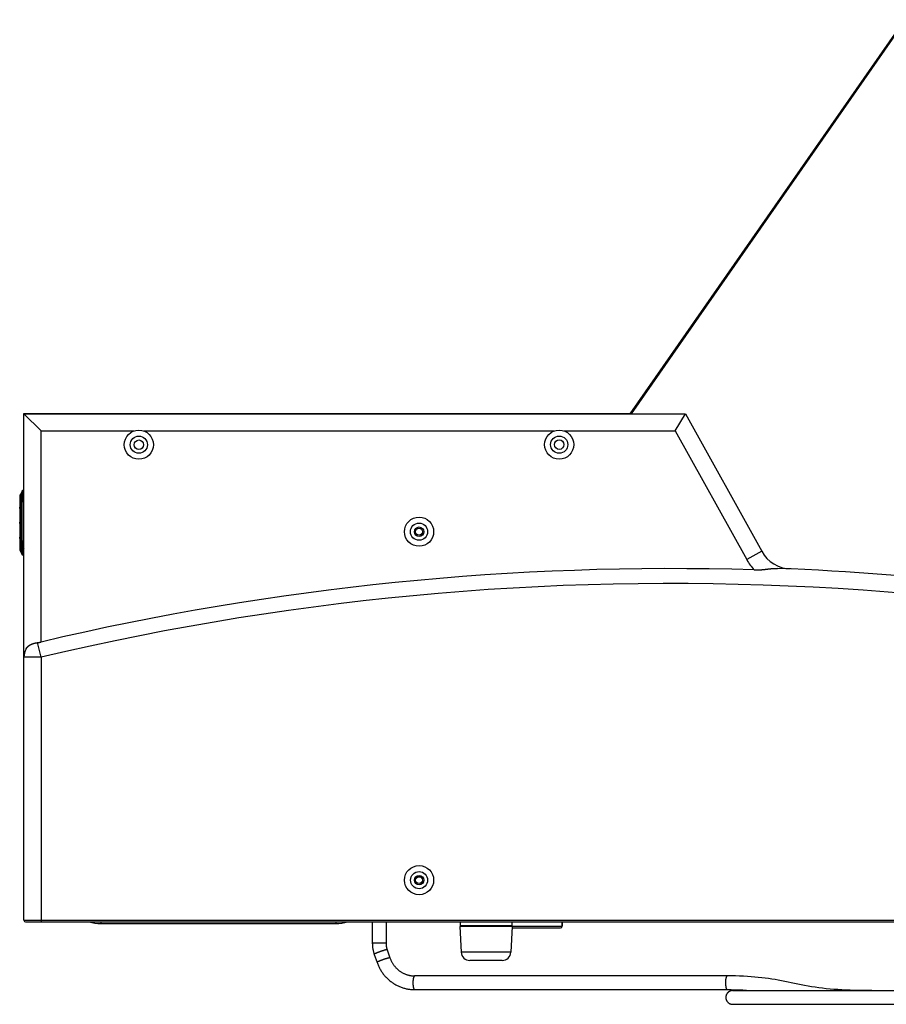
# Model space of a CAD drawing. Units: millimetres. Extents: x -2206 to 3768, y -188 to 3059.
# Drawn here: x 1052 to 1558, y 814 to 1387 of the extents above; entities that cross this region are included whole.
import ezdxf

# ---------------------------------------------------------------- set-up
doc = ezdxf.new("R2010")
doc.units = ezdxf.units.MM
doc.header["$LTSCALE"] = 19.36
doc.layers.get('0').update_dxf_attribs({"linetype": 'CONTINUOUS'})
doc.layers.add('1', color=7, linetype='CONTINUOUS')
doc.layers.add('SEMPLIF', color=7, linetype='CONTINUOUS')

msp = doc.modelspace()

# ---------------------------------------------------------------- linework, layer by layer
at = {"color": 7, "linetype": 'Continuous'}
for p, q in [((1408.32, 1157.87), (1568.3, 1387.45)), ((1408.46, 1157.87), (1568.4, 1387.38)), ((1409.07, 1157.87), (1568.66, 1386.88)), ((1054.91, 1158.05), (1408.46, 1158.07)), ((1054.93, 862.85), (1054.91, 1158.05)), ((1054.91, 1157.85), (1440.41, 1157.87)), ((1064.91, 1147.85), (1054.91, 1157.85)), ((1434.53, 1147.87), (1440.41, 1157.87)), ((1440.41, 1157.87), (1484.94, 1077.73)), ((1053.52, 1083.1), (1053.51, 1107.6)), ((1053.51, 1107.6), (1054.51, 1107.6)), ((1054.52, 1080.3), (1054.51, 1110.4)), ((1053.52, 1083.1), (1054.52, 1083.1)), ((1055.93, 861.85), (1994.73, 861.91)), ((1309.23, 861.86), (1309.23, 859.61)), ((1339.23, 861.87), (1339.23, 859.62)), ((1368.72, 859.37), (1368.72, 861.87)), ((1339.47, 859.12), (1308.99, 859.11)), ((1308.99, 859.11), (1309.74, 844.11)), ((1339.23, 859.62), (1309.23, 859.61)), ((1319.23, 859.11), (1319.23, 859.61)), ((1329.23, 859.11), (1329.23, 859.61)), ((1332.72, 859.37), (1332.72, 859.62)), ((1339.47, 859.12), (1338.72, 844.12)), ((1339.43, 858.37), (1367.72, 858.37)), ((1333.73, 839.37), (1314.74, 839.36))]:
    msp.add_line(p, q, dxfattribs=at)
at = {"color": 9, "linetype": 'Continuous'}
for p, q in [((1064.92, 1024.9), (1064.91, 1147.85)), ((1064.91, 1147.85), (1119.04, 1147.85)), ((1124.78, 1147.85), (1364.04, 1147.87)), ((1369.78, 1147.87), (1434.53, 1147.87)), ((1434.53, 1147.87), (1476.2, 1072.87)), ((1054.91, 1113.22), (1054.33, 1113.17)), ((1053.84, 1111.5), (1052.88, 1110.03)), ((1053.84, 1109.96), (1052.88, 1108.68)), ((1052.89, 1110.81), (1052.89, 1110.81)), ((1052.89, 1110.81), (1052.89, 1110.81)), ((1054.51, 1110.17), (1054.33, 1110.16)), ((1054.34, 1111.73), (1054.91, 1111.76)), ((1052.45, 1102.76), (1052.45, 1103.43)), ((1052.82, 1105.35), (1052.84, 1105.35)), ((1052.84, 1105.35), (1052.86, 1105.35)), ((1052.86, 1105.35), (1052.89, 1105.35)), ((1052.88, 1105.78), (1052.89, 1105.33)), ((1053.51, 1106.07), (1052.89, 1105.33)), ((1052.89, 1083.42), (1052.89, 1105.33)), ((1053.51, 1106.8), (1054.51, 1106.8)), ((1052.45, 1094.01), (1052.45, 1094.68)), ((1052.46, 1085.26), (1052.46, 1085.93)), ((1052.82, 1083.42), (1052.89, 1083.42)), ((1052.89, 1082.82), (1052.88, 1082.34)), ((1053.83, 1082.11), (1052.88, 1082.53)), ((1052.88, 1080.44), (1052.88, 1080.21)), ((1052.88, 1079.58), (1052.89, 1079.39)), ((1052.89, 1083.42), (1052.89, 1083.22)), ((1053.52, 1083.19), (1052.89, 1083.42)), ((1052.89, 1083.22), (1052.89, 1083.02)), ((1052.89, 1083.02), (1052.89, 1082.82)), ((1052.89, 1079.39), (1052.89, 1079.24)), ((1053.84, 1078.63), (1052.89, 1079.39)), ((1053.52, 1083.9), (1054.52, 1083.9)), ((1053.83, 1083.07), (1053.75, 1083.1)), ((1053.83, 1083.07), (1053.83, 1082.11)), ((1053.83, 1083.07), (1054.32, 1083.07)), ((1053.83, 1082.11), (1053.83, 1082.01)), ((1053.83, 1082.11), (1054.33, 1082.11)), ((1054.01, 1082.01), (1053.83, 1082.01)), ((1053.84, 1078.8), (1053.84, 1078.63)), ((1054.33, 1082.02), (1054.01, 1082.01)), ((1054.32, 1082.96), (1054.32, 1083.1)), ((1054.33, 1082.02), (1054.33, 1082.07)), ((1054.52, 1082.02), (1054.33, 1082.02)), ((1054.33, 1078.54), (1054.92, 1078.5)), ((1054.52, 1080.3), (1054.92, 1080.3)), ((1052.82, 1078.22), (1052.82, 1078.22)), ((1053.85, 1077.12), (1052.89, 1078.29)), ((1052.9, 1077.9), (1052.9, 1077.88)), ((1053.85, 1076.1), (1052.9, 1077.88)), ((1053.85, 1077.2), (1053.85, 1077.39)), ((1053.85, 1077.17), (1053.85, 1077.2)), ((1054.92, 1076.93), (1054.36, 1076.96)), ((1484.94, 1077.73), (1476.2, 1072.87)), ((1064.92, 1016), (1062.89, 1024.54)), ((1064.92, 1016), (1054.92, 1016)), ((1064.92, 1016), (1064.93, 861.85)), ((1054.93, 862.85), (1995.73, 862.91)), ((1332.72, 859.37), (1368.72, 859.37)), ((1338.72, 844.12), (1309.74, 844.11))]:
    msp.add_line(p, q, dxfattribs=at)
at = {"color": 6, "linetype": 'Continuous'}
for p, q in [((1053.83, 1112.82), (1053.86, 1112.87)), ((1053.86, 1112.87), (1053.88, 1112.92)), ((1052.81, 1110.51), (1052.82, 1110.53)), ((1052.81, 1110.47), (1052.81, 1110.51)), ((1052.82, 1078.22), (1052.81, 1110.47)), ((1052.83, 1110.64), (1052.84, 1110.68)), ((1052.84, 1110.68), (1052.85, 1110.72)), ((1052.88, 1110.79), (1052.86, 1110.74)), ((1053.83, 1112.82), (1052.89, 1110.81)), ((1052.97, 1110.98), (1052.89, 1110.81)), ((1053.07, 1111.19), (1052.97, 1110.98)), ((1052.45, 1103.43), (1052.45, 1103.43)), ((1052.45, 1094.68), (1052.45, 1094.68)), ((1052.45, 1094.01), (1052.45, 1094.01)), ((1052.46, 1085.93), (1052.46, 1085.93)), ((1052.79, 1078.09), (1052.86, 1077.95)), ((1052.82, 1078.25), (1052.9, 1077.88)), ((1052.82, 1078.22), (1052.82, 1078.22)), ((1052.82, 1078.22), (1052.9, 1077.88)), ((1052.86, 1077.95), (1052.93, 1077.79)), ((1053.83, 1075.87), (1052.89, 1077.89)), ((1052.93, 1077.79), (1053.01, 1077.64)), ((1053.95, 1075.7), (1053.95, 1075.7)), ((1054.01, 1075.65), (1053.97, 1075.68)), ((1054.03, 1075.63), (1054.03, 1075.63)), ((1054.12, 1075.58), (1054.06, 1075.61)), ((1054.14, 1075.57), (1054.1, 1075.59)), ((1054.18, 1075.56), (1054.12, 1075.58)), ((1054.19, 1075.55), (1054.14, 1075.57)), ((1054.24, 1075.54), (1054.18, 1075.56)), ((1054.3, 1075.53), (1054.24, 1075.54)), ((1054.32, 1075.52), (1054.28, 1075.53)), ((1054.32, 1075.52), (1054.3, 1075.53)), ((1054.33, 1075.52), (1054.92, 1075.47))]:
    msp.add_line(p, q, dxfattribs=at)
at = {"color": 2, "linetype": 'Continuous'}
for p, q in [((1052.79, 1078.81), (1052.79, 1078.09)), ((1052.82, 1078.77), (1052.79, 1078.81)), ((1052.89, 1077.89), (1052.79, 1078.1)), ((1052.9, 1077.88), (1052.9, 1077.88))]:
    msp.add_line(p, q, dxfattribs=at)
at = {"color": 6, "linetype": 'Continuous'}
for points in [[(1053.83, 1112.82), (1053.86, 1112.88), (1053.9, 1112.94), (1053.95, 1112.99), (1054, 1113.04), (1054.05, 1113.08), (1054.12, 1113.11), (1054.18, 1113.14), (1054.25, 1113.16), (1054.32, 1113.17)], [(1053.88, 1112.92), (1053.92, 1112.96), (1053.95, 1113)], [(1054, 1113.04), (1054, 1113.04), (1053.99, 1113.03), (1053.98, 1113.03), (1053.98, 1113.02), (1053.97, 1113.02)], [(1053.99, 1113.03), (1053.99, 1113.04), (1054.03, 1113.07), (1054.08, 1113.09), (1054.12, 1113.12)], [(1054.02, 1113.06), (1054.02, 1113.05), (1054.01, 1113.05), (1054.01, 1113.05), (1054, 1113.04)], [(1054.12, 1113.12), (1054.17, 1113.14), (1054.22, 1113.15), (1054.27, 1113.16), (1054.32, 1113.17)], [(1052.86, 1110.74), (1052.84, 1110.68), (1052.83, 1110.63), (1052.82, 1110.57), (1052.82, 1110.52), (1052.81, 1110.47)], [(1052.85, 1110.72), (1052.87, 1110.75), (1052.88, 1110.79), (1052.88, 1110.79)], [(1053.86, 1075.81), (1053.84, 1075.86), (1053.83, 1075.87)], [(1053.97, 1075.68), (1053.93, 1075.72), (1053.89, 1075.76), (1053.86, 1075.81)], [(1054.06, 1075.61), (1054, 1075.65), (1053.95, 1075.7)], [(1054.1, 1075.59), (1054.05, 1075.62), (1054.01, 1075.65)], [(1054.28, 1075.53), (1054.23, 1075.54), (1054.19, 1075.55)]]:
    msp.add_lwpolyline(points, dxfattribs=at)
at = {"color": 9, "linetype": 'Continuous'}
for points in [[(1054.33, 1113.17), (1054.26, 1113.16), (1054.19, 1113.14), (1054.12, 1113.11), (1054.06, 1113.08), (1054, 1113.04), (1053.95, 1112.99), (1053.9, 1112.94), (1053.86, 1112.88), (1053.83, 1112.81)], [(1054.33, 1113.17), (1054.33, 1113.16), (1054.34, 1113.13), (1054.34, 1113.08), (1054.35, 1113.01), (1054.35, 1112.92), (1054.35, 1112.81), (1054.35, 1112.68), (1054.35, 1112.53), (1054.35, 1112.36), (1054.35, 1112.17), (1054.35, 1111.96), (1054.34, 1111.73)], [(1052.81, 1110.47), (1052.81, 1110.5), (1052.82, 1110.54), (1052.82, 1110.58), (1052.83, 1110.62), (1052.84, 1110.66), (1052.85, 1110.7), (1052.86, 1110.74), (1052.87, 1110.77), (1052.89, 1110.81)], [(1052.81, 1110.45), (1052.81, 1110.49), (1052.82, 1110.53), (1052.82, 1110.57)], [(1052.89, 1110.8), (1052.89, 1110.78), (1052.88, 1110.74), (1052.88, 1110.69), (1052.88, 1110.62), (1052.88, 1110.54), (1052.88, 1110.43), (1052.88, 1110.31)], [(1052.88, 1110.31), (1052.88, 1110.18), (1052.88, 1109.91)], [(1052.88, 1109.91), (1052.88, 1109.78), (1052.88, 1109.65), (1052.88, 1109.5), (1052.88, 1109.35), (1052.88, 1109.2)], [(1052.88, 1109.2), (1052.88, 1109.03), (1052.88, 1108.86), (1052.88, 1108.68)], [(1052.88, 1108.68), (1052.88, 1108.35), (1052.88, 1108), (1052.88, 1107.64), (1052.88, 1107.28), (1052.88, 1106.9), (1052.88, 1106.52), (1052.88, 1106.13), (1052.88, 1105.78)], [(1053.84, 1111.5), (1053.84, 1111.7), (1053.84, 1111.88), (1053.85, 1112.04), (1053.85, 1112.19), (1053.85, 1112.33), (1053.85, 1112.45), (1053.84, 1112.56), (1053.84, 1112.64), (1053.84, 1112.71), (1053.84, 1112.77), (1053.83, 1112.8), (1053.83, 1112.82)], [(1053.83, 1112.82), (1053.83, 1112.82), (1053.83, 1112.82), (1053.83, 1112.82), (1053.83, 1112.82), (1053.83, 1112.82), (1053.83, 1112.82), (1053.83, 1112.82), (1053.83, 1112.82), (1053.83, 1112.82)], [(1053.84, 1109.96), (1053.83, 1110.13), (1053.83, 1110.3), (1053.83, 1110.47), (1053.83, 1110.63), (1053.84, 1110.8), (1053.84, 1110.97), (1053.84, 1111.14), (1053.84, 1111.32), (1053.84, 1111.5)], [(1053.84, 1111.5), (1053.86, 1111.53), (1053.89, 1111.56), (1053.92, 1111.58), (1053.96, 1111.61), (1054, 1111.63), (1054.04, 1111.66), (1054.08, 1111.68), (1054.13, 1111.69), (1054.18, 1111.71), (1054.23, 1111.72), (1054.29, 1111.72), (1054.34, 1111.73)], [(1054.33, 1110.16), (1054.26, 1110.15), (1054.2, 1110.14), (1054.13, 1110.12), (1054.07, 1110.09), (1054.01, 1110.06), (1053.96, 1110.03), (1053.91, 1109.99), (1053.87, 1109.94), (1053.84, 1109.9)], [(1053.84, 1107.6), (1053.84, 1107.87), (1053.84, 1108.15), (1053.84, 1108.42), (1053.84, 1108.69), (1053.84, 1108.95), (1053.84, 1109.21), (1053.84, 1109.46), (1053.84, 1109.71), (1053.84, 1109.96)], [(1054.33, 1110.84), (1054.33, 1111.01), (1054.33, 1111.19), (1054.33, 1111.37), (1054.34, 1111.55), (1054.34, 1111.73)], [(1054.33, 1110.16), (1054.33, 1110.32), (1054.33, 1110.49), (1054.33, 1110.84)], [(1054.33, 1110.16), (1054.34, 1109.92), (1054.34, 1109.67), (1054.34, 1109.41), (1054.34, 1109.14), (1054.34, 1108.85), (1054.34, 1108.56), (1054.34, 1108.26), (1054.34, 1107.95), (1054.34, 1107.64), (1054.34, 1107.6)], [(1054.51, 1110.4), (1054.66, 1110.4), (1054.91, 1110.4)], [(1052.81, 1105.35), (1052.82, 1105.35), (1052.82, 1105.35), (1052.82, 1105.35)], [(1052.82, 1081.54), (1052.82, 1081.53), (1052.82, 1081.51), (1052.82, 1081.5), (1052.83, 1081.49), (1052.84, 1081.47), (1052.84, 1081.46), (1052.85, 1081.45), (1052.87, 1081.44), (1052.88, 1081.43)], [(1052.88, 1082.34), (1052.88, 1082.15), (1052.88, 1081.97), (1052.88, 1081.78)], [(1052.88, 1081.78), (1052.88, 1081.6), (1052.88, 1081.43)], [(1052.88, 1081.43), (1052.88, 1081.17), (1052.88, 1080.92), (1052.88, 1080.67), (1052.88, 1080.44)], [(1052.88, 1080.21), (1052.88, 1079.99), (1052.88, 1079.78), (1052.88, 1079.58)], [(1052.89, 1079.24), (1052.89, 1079.1), (1052.89, 1078.96), (1052.89, 1078.83), (1052.89, 1078.71), (1052.89, 1078.59), (1052.9, 1078.48)], [(1052.9, 1078.48), (1052.89, 1078.38), (1052.89, 1078.29)], [(1053.84, 1078.8), (1053.84, 1079.02), (1053.84, 1079.25), (1053.84, 1079.49), (1053.84, 1079.74), (1053.84, 1080), (1053.84, 1080.27), (1053.84, 1080.55), (1053.84, 1080.84), (1053.84, 1081.12), (1053.84, 1081.42), (1053.84, 1081.71), (1053.83, 1082.01)], [(1054.33, 1078.54), (1054.27, 1078.54), (1054.2, 1078.56), (1054.13, 1078.58), (1054.07, 1078.6), (1054.01, 1078.63), (1053.96, 1078.67), (1053.91, 1078.71), (1053.87, 1078.75), (1053.84, 1078.8)], [(1053.85, 1077.39), (1053.85, 1077.55), (1053.85, 1077.71), (1053.84, 1077.87), (1053.84, 1078.03), (1053.84, 1078.18), (1053.84, 1078.33), (1053.84, 1078.49), (1053.84, 1078.63)], [(1054.33, 1082.07), (1054.33, 1082.22), (1054.33, 1082.33), (1054.32, 1082.43), (1054.32, 1082.54), (1054.32, 1082.64), (1054.32, 1082.75), (1054.32, 1082.85), (1054.32, 1082.96)], [(1054.33, 1082.02), (1054.33, 1081.7), (1054.34, 1081.38), (1054.34, 1081.06), (1054.34, 1080.74), (1054.35, 1080.44), (1054.35, 1080.13), (1054.35, 1079.84), (1054.35, 1079.56), (1054.34, 1079.28), (1054.34, 1079.02), (1054.34, 1078.77), (1054.33, 1078.54)], [(1054.33, 1078.54), (1054.33, 1078.37), (1054.33, 1078.2), (1054.34, 1078.03), (1054.34, 1077.85), (1054.34, 1077.68), (1054.35, 1077.5), (1054.35, 1077.32), (1054.35, 1077.15), (1054.36, 1076.96)], [(1052.89, 1078.29), (1052.89, 1078.22), (1052.89, 1078.15)], [(1052.89, 1078.15), (1052.9, 1078.09), (1052.9, 1078.03), (1052.9, 1077.99), (1052.9, 1077.95), (1052.9, 1077.92), (1052.9, 1077.9)], [(1053.83, 1075.89), (1053.84, 1075.89), (1053.84, 1075.91), (1053.84, 1075.92), (1053.85, 1075.94), (1053.85, 1075.97), (1053.85, 1075.99), (1053.85, 1076.03), (1053.85, 1076.06), (1053.85, 1076.1)], [(1053.83, 1075.87), (1053.83, 1075.87), (1053.83, 1075.87), (1053.83, 1075.88), (1053.83, 1075.88), (1053.83, 1075.88), (1053.83, 1075.88), (1053.83, 1075.88), (1053.83, 1075.89), (1053.83, 1075.89)], [(1054.33, 1075.52), (1054.26, 1075.53), (1054.19, 1075.55), (1054.13, 1075.58), (1054.06, 1075.61), (1054.01, 1075.66), (1053.95, 1075.71), (1053.91, 1075.76), (1053.87, 1075.82), (1053.83, 1075.89)], [(1054.36, 1076.96), (1054.29, 1076.97), (1054.22, 1076.98), (1054.15, 1077), (1054.09, 1077.03), (1054.03, 1077.06), (1053.97, 1077.09), (1053.93, 1077.13), (1053.89, 1077.18), (1053.85, 1077.22)], [(1053.85, 1077.12), (1053.85, 1077.13), (1053.85, 1077.17)], [(1053.85, 1076.1), (1053.86, 1076.18), (1053.86, 1076.26), (1053.86, 1076.36), (1053.86, 1076.46), (1053.86, 1076.58), (1053.86, 1076.7), (1053.86, 1076.83), (1053.86, 1076.97), (1053.85, 1077.12)], [(1053.85, 1076.11), (1053.88, 1076.06), (1053.9, 1076.01), (1053.93, 1075.97), (1053.97, 1075.93), (1054.01, 1075.89), (1054.05, 1075.86), (1054.1, 1075.82), (1054.15, 1075.8), (1054.2, 1075.78), (1054.25, 1075.76), (1054.31, 1075.75), (1054.36, 1075.74)], [(1054.36, 1075.74), (1054.36, 1075.69), (1054.36, 1075.65), (1054.36, 1075.62), (1054.35, 1075.59), (1054.35, 1075.57), (1054.35, 1075.55), (1054.34, 1075.53), (1054.34, 1075.53), (1054.33, 1075.52)], [(1054.36, 1076.96), (1054.36, 1076.79), (1054.36, 1076.62), (1054.37, 1076.46), (1054.37, 1076.31), (1054.37, 1076.17), (1054.37, 1076.04), (1054.37, 1075.93), (1054.36, 1075.83), (1054.36, 1075.74)]]:
    msp.add_lwpolyline(points, dxfattribs=at)
at = {"color": 2, "linetype": 'Continuous'}
msp.add_lwpolyline([(1052.9, 1077.88), (1052.9, 1077.88), (1052.9, 1077.88), (1052.89, 1077.89), (1052.89, 1077.89), (1052.89, 1077.89), (1052.89, 1077.89), (1052.89, 1077.89), (1052.89, 1077.89)], dxfattribs=at)
at = {"color": 7, "linetype": 'Continuous'}
for points in [[(1480.56, 1066.9), (1480.73, 1066.89), (1480.89, 1066.89), (1481.06, 1066.89), (1481.22, 1066.88), (1481.38, 1066.88), (1481.55, 1066.88), (1481.71, 1066.88), (1481.87, 1066.88), (1482.03, 1066.88), (1482.19, 1066.89), (1482.36, 1066.89), (1482.52, 1066.89), (1482.68, 1066.9), (1482.84, 1066.9), (1483, 1066.91), (1483.16, 1066.91), (1483.32, 1066.92), (1483.48, 1066.93), (1483.64, 1066.94), (1483.8, 1066.95), (1483.96, 1066.96), (1484.12, 1066.97), (1484.28, 1066.98), (1484.44, 1066.99), (1484.61, 1067), (1484.77, 1067.01), (1484.93, 1067.03), (1485.09, 1067.04), (1485.25, 1067.06), (1485.41, 1067.07), (1485.57, 1067.09), (1485.73, 1067.1), (1485.9, 1067.12), (1486.06, 1067.14), (1486.22, 1067.15), (1486.38, 1067.17), (1486.55, 1067.19), (1486.71, 1067.21), (1486.88, 1067.23), (1487.04, 1067.25), (1487.21, 1067.27), (1487.38, 1067.29), (1487.55, 1067.31), (1487.72, 1067.33), (1488.41, 1067.41)], [(1488.41, 1067.41), (1488.58, 1067.44), (1488.76, 1067.46), (1488.94, 1067.48), (1489.12, 1067.5), (1489.3, 1067.52), (1489.49, 1067.54), (1489.67, 1067.56), (1489.86, 1067.58), (1490.05, 1067.61), (1490.24, 1067.62), (1490.43, 1067.64), (1490.62, 1067.66), (1490.81, 1067.68), (1490.99, 1067.69), (1491.18, 1067.71), (1491.37, 1067.72), (1491.55, 1067.73), (1491.74, 1067.74), (1491.92, 1067.75), (1492.1, 1067.76), (1492.27, 1067.77), (1492.44, 1067.78), (1492.61, 1067.78), (1492.78, 1067.78), (1492.94, 1067.79), (1493.1, 1067.79), (1493.26, 1067.79), (1493.42, 1067.79), (1493.57, 1067.78), (1493.72, 1067.78), (1493.87, 1067.78), (1494.02, 1067.77), (1494.17, 1067.77)], [(1056.26, 1021), (1056.3, 1021.07), (1056.34, 1021.14), (1056.39, 1021.21), (1056.43, 1021.28), (1056.48, 1021.34), (1056.52, 1021.41), (1056.57, 1021.48), (1056.62, 1021.55), (1056.67, 1021.61), (1056.72, 1021.68), (1056.77, 1021.74), (1056.83, 1021.8), (1056.88, 1021.87), (1056.94, 1021.93), (1056.99, 1021.99), (1057.05, 1022.05), (1057.11, 1022.11), (1057.17, 1022.17), (1057.23, 1022.23), (1057.29, 1022.29), (1057.35, 1022.35), (1057.41, 1022.4), (1057.47, 1022.46), (1057.54, 1022.51), (1057.6, 1022.57), (1057.67, 1022.62), (1057.74, 1022.67), (1057.8, 1022.72), (1057.87, 1022.78), (1057.94, 1022.83), (1058.01, 1022.88), (1058.08, 1022.92), (1058.16, 1022.97), (1058.23, 1023.02), (1058.3, 1023.07), (1058.38, 1023.11), (1058.45, 1023.16), (1058.53, 1023.2), (1058.6, 1023.24), (1058.68, 1023.29), (1058.76, 1023.33), (1058.84, 1023.37), (1058.92, 1023.41), (1059, 1023.45), (1059.08, 1023.49), (1059.16, 1023.53), (1059.24, 1023.57), (1059.32, 1023.6), (1059.41, 1023.64), (1059.49, 1023.68), (1059.57, 1023.71), (1059.66, 1023.74), (1059.74, 1023.78), (1059.83, 1023.81), (1059.91, 1023.84), (1060, 1023.87), (1060.09, 1023.91), (1060.18, 1023.94), (1060.26, 1023.97), (1060.35, 1023.99), (1060.44, 1024.02), (1060.53, 1024.05), (1060.62, 1024.08), (1060.71, 1024.1), (1060.8, 1024.13), (1060.9, 1024.15), (1060.99, 1024.18), (1061.08, 1024.2), (1061.17, 1024.23), (1061.27, 1024.25), (1061.36, 1024.27), (1061.45, 1024.29), (1061.55, 1024.31), (1061.64, 1024.33), (1061.74, 1024.35), (1061.83, 1024.37), (1061.93, 1024.39), (1062.02, 1024.41), (1062.12, 1024.42), (1062.21, 1024.44), (1062.31, 1024.45), (1062.41, 1024.47), (1062.5, 1024.48), (1062.6, 1024.5), (1062.7, 1024.51), (1062.8, 1024.52)], [(1062.8, 1024.52), (1062.99, 1024.55), (1063.09, 1024.56), (1063.18, 1024.57), (1063.28, 1024.59), (1063.37, 1024.6), (1063.47, 1024.61), (1063.57, 1024.63), (1063.66, 1024.65), (1063.76, 1024.66), (1063.85, 1024.68), (1063.95, 1024.69), (1064.05, 1024.71), (1064.14, 1024.73), (1064.24, 1024.75), (1064.34, 1024.77), (1064.43, 1024.79), (1064.53, 1024.81), (1064.63, 1024.83), (1064.72, 1024.85), (1064.82, 1024.87), (1064.92, 1024.9)]]:
    msp.add_lwpolyline(points, dxfattribs=at)
for centre, radius in [((1121.91, 1139.85), 8.5), ((1366.91, 1139.87), 8.5), ((1121.91, 1139.85), 5), ((1121.91, 1139.85), 2.75), ((1366.91, 1139.87), 5), ((1366.91, 1139.87), 2.75), ((1285.22, 1089.16), 8.5), ((1285.22, 1089.16), 5), ((1285.22, 1089.16), 2.75), ((1285.23, 886.16), 8.5), ((1285.23, 886.16), 5), ((1285.23, 886.16), 2.75)]:
    msp.add_circle(centre, radius, dxfattribs=at)
for centre, radius, start, end in [((1055.31, 1110.4), 0.8, 120.00845, 180.0038), ((1055.32, 1080.3), 0.8, 180.0038, 239.99914), ((1502.42, 1087.44), 20, 209.0584, 267.51172), ((1432.09, -531.03), 1598.66, 88.26244, 103.27791), ((1432.09, -531.03), 1600, 69.62294, 87.77657), ((1064.92, 1016), 10, 150.0038, 180.0038), ((1055.93, 862.85), 1, 180.0038, 270.0038), ((1333.72, 859.37), 1, 180.0038, 194.48607), ((1367.72, 859.37), 1, 270.0038, 0.0038), ((1314.74, 844.36), 5, 182.8662, 270.0038), ((1333.73, 844.37), 5, 270.0038, 357.14139)]:
    msp.add_arc(centre, radius, start, end, dxfattribs=at)
at = {"color": 6, "linetype": 'Continuous'}
for centre, start, end in [((1064.58, 1103.43), 166.06664, 180.0038), ((1064.58, 1102.76), 180.00379, 193.94095), ((1064.58, 1094.68), 166.06664, 180.0038), ((1064.58, 1094.01), 180.00379, 193.94095), ((1064.59, 1085.93), 166.06664, 180.0038), ((1064.59, 1085.26), 180.00379, 193.94095)]:
    msp.add_arc(centre, 12.13, start, end, dxfattribs=at)
at = {"color": 9, "linetype": 'Continuous'}
for centre, radius, start, end in [((1502.42, 1087.44), 30, 209.0584, 223.22865), ((1432.09, -531.03), 1590, 69.62294, 103.35154)]:
    msp.add_arc(centre, radius, start, end, dxfattribs=at)
at = {"layer": '1', "color": 7, "linetype": 'Continuous'}
for p, q in [((1368.72, 861.87), (1368.72, 859.37)), ((1332.72, 859.62), (1332.72, 859.37))]:
    msp.add_line(p, q, dxfattribs=at)
at = {"layer": '1', "color": 3, "linetype": 'Continuous'}
for centre in [(1285.22, 1089.16), (1285.23, 886.16)]:
    msp.add_circle(centre, 2, dxfattribs=at)
at = {"layer": 'SEMPLIF', "color": 9, "linetype": 'Continuous'}
for p, q in [((1099.73, 861.85), (1099.73, 860.85)), ((1236.73, 861.86), (1236.73, 860.86)), ((1265.98, 849.36), (1257.98, 849.36))]:
    msp.add_line(p, q, dxfattribs=at)
at = {"layer": 'SEMPLIF', "color": 7, "linetype": 'Continuous'}
for p, q in [((1099.73, 860.85), (1236.73, 860.86)), ((1257.98, 861.86), (1257.98, 849.36)), ((1265.98, 861.86), (1265.98, 849.36)), ((1266.63, 845.56), (1268.28, 840.86)), ((1259.08, 842.9), (1260.73, 838.21)), ((1464.83, 830.39), (1282.66, 830.37)), ((1282.66, 822.37), (1464.83, 822.39)), ((1467.98, 821.82), (1677.99, 821.84)), ((1467.98, 813.82), (1677.99, 813.84))]:
    msp.add_line(p, q, dxfattribs=at)
for points in [[(1257.98, 849.36), (1257.99, 848.92), (1258, 848.48), (1258.03, 848.04), (1258.06, 847.61), (1258.1, 847.17), (1258.16, 846.73), (1258.22, 846.3), (1258.3, 845.87), (1258.38, 845.44), (1258.47, 845.01), (1258.58, 844.58), (1258.69, 844.16), (1258.81, 843.74), (1258.94, 843.32), (1259.08, 842.9)], [(1265.98, 849.36), (1265.98, 849.1), (1265.99, 848.84), (1266.01, 848.59), (1266.03, 848.33), (1266.05, 848.07), (1266.09, 847.81), (1266.12, 847.56), (1266.17, 847.3), (1266.22, 847.05), (1266.27, 846.8), (1266.33, 846.55), (1266.4, 846.3), (1266.47, 846.05), (1266.55, 845.8), (1266.63, 845.56)], [(1260.73, 838.21), (1260.91, 837.72), (1261.1, 837.24), (1261.29, 836.77), (1261.5, 836.29), (1261.71, 835.83), (1261.94, 835.37), (1262.17, 834.91), (1262.42, 834.46), (1262.67, 834.01), (1262.93, 833.57), (1263.21, 833.14), (1263.49, 832.71), (1263.78, 832.29), (1264.08, 831.88), (1264.38, 831.47), (1264.7, 831.07), (1265.02, 830.67), (1265.35, 830.29), (1265.69, 829.91), (1266.04, 829.54), (1266.4, 829.17), (1266.76, 828.82), (1267.13, 828.47), (1267.51, 828.13), (1267.89, 827.8), (1268.28, 827.48), (1268.68, 827.17), (1269.08, 826.86), (1269.49, 826.57), (1269.91, 826.28), (1270.33, 826), (1270.76, 825.74), (1271.19, 825.48), (1271.63, 825.23), (1272.07, 824.99), (1272.52, 824.76), (1272.97, 824.54), (1273.43, 824.33), (1273.89, 824.14), (1274.35, 823.95), (1274.82, 823.77), (1275.3, 823.6), (1275.77, 823.44), (1276.25, 823.3), (1276.73, 823.16), (1277.22, 823.04), (1277.7, 822.92), (1278.19, 822.82), (1278.68, 822.72), (1279.18, 822.64), (1279.67, 822.57), (1280.17, 822.51), (1280.67, 822.46), (1281.16, 822.42), (1281.66, 822.4), (1282.16, 822.38), (1282.66, 822.37)], [(1268.28, 840.86), (1268.41, 840.5), (1268.55, 840.15), (1268.69, 839.8), (1268.85, 839.46), (1269.01, 839.12), (1269.18, 838.78), (1269.35, 838.45), (1269.54, 838.12), (1269.73, 837.8), (1269.93, 837.48), (1270.14, 837.16), (1270.35, 836.85), (1270.57, 836.55), (1270.8, 836.25), (1271.03, 835.96), (1271.27, 835.67), (1271.52, 835.39), (1271.77, 835.12), (1272.03, 834.85), (1272.3, 834.59), (1272.57, 834.33), (1272.85, 834.09), (1273.13, 833.84), (1273.42, 833.61), (1273.72, 833.38), (1274.02, 833.16), (1274.32, 832.95), (1274.63, 832.75), (1274.95, 832.55), (1275.27, 832.36), (1275.59, 832.18), (1275.92, 832.01), (1276.25, 831.84), (1276.58, 831.69), (1276.92, 831.54), (1277.26, 831.4), (1277.61, 831.27), (1277.96, 831.15), (1278.31, 831.03), (1278.66, 830.93), (1279.02, 830.83), (1279.38, 830.75), (1279.74, 830.67), (1280.1, 830.6), (1280.46, 830.54), (1280.83, 830.49), (1281.19, 830.45), (1281.56, 830.41), (1281.93, 830.39), (1282.29, 830.38), (1282.66, 830.37)], [(1549.17, 821.83), (1546.61, 821.83), (1544.03, 821.85), (1541.49, 821.89), (1538.99, 821.95), (1536.52, 822.02), (1534.1, 822.12), (1531.71, 822.23), (1529.36, 822.37), (1527.05, 822.53), (1524.78, 822.72), (1522.54, 822.93), (1520.34, 823.17), (1518.18, 823.43), (1516.05, 823.72), (1513.96, 824.03), (1511.91, 824.37), (1509.9, 824.73), (1507.92, 825.11), (1505.98, 825.51), (1504.06, 825.93), (1502.15, 826.35), (1500.26, 826.76), (1498.38, 827.16), (1496.48, 827.54), (1494.6, 827.89), (1492.72, 828.21), (1490.81, 828.51), (1488.89, 828.79), (1486.94, 829.05), (1484.95, 829.29), (1482.93, 829.51), (1480.86, 829.7), (1478.74, 829.88), (1476.57, 830.03), (1474.35, 830.15), (1472.06, 830.25), (1469.7, 830.33), (1467.26, 830.37), (1464.83, 830.39)], [(1467.98, 821.82), (1467.85, 821.82), (1467.71, 821.81), (1467.58, 821.8), (1467.44, 821.79), (1467.31, 821.77), (1467.18, 821.74), (1467.05, 821.71), (1466.92, 821.68), (1466.79, 821.64), (1466.66, 821.6), (1466.53, 821.55), (1466.41, 821.5), (1466.28, 821.44), (1466.16, 821.38), (1466.04, 821.32), (1465.93, 821.25), (1465.81, 821.18), (1465.7, 821.11), (1465.59, 821.03), (1465.48, 820.94), (1465.38, 820.86), (1465.28, 820.77), (1465.18, 820.67), (1465.08, 820.58), (1464.99, 820.48), (1464.91, 820.38), (1464.82, 820.27), (1464.74, 820.16), (1464.66, 820.05), (1464.59, 819.94), (1464.52, 819.82), (1464.45, 819.7), (1464.39, 819.58), (1464.34, 819.46), (1464.28, 819.34), (1464.23, 819.21), (1464.19, 819.08), (1464.15, 818.96), (1464.11, 818.82), (1464.08, 818.69), (1464.05, 818.56), (1464.03, 818.43), (1464.01, 818.29), (1464, 818.16), (1463.99, 818.02), (1463.98, 817.89), (1463.98, 817.75), (1463.99, 817.62), (1464, 817.48), (1464.01, 817.35), (1464.03, 817.22), (1464.05, 817.08), (1464.08, 816.95), (1464.11, 816.82), (1464.15, 816.69), (1464.19, 816.56), (1464.23, 816.43), (1464.28, 816.31), (1464.34, 816.18), (1464.39, 816.06), (1464.45, 815.94), (1464.52, 815.82), (1464.59, 815.71), (1464.66, 815.59), (1464.74, 815.48), (1464.82, 815.37), (1464.91, 815.27), (1464.99, 815.17), (1465.09, 815.07), (1465.18, 814.97), (1465.28, 814.88), (1465.38, 814.79), (1465.48, 814.7), (1465.59, 814.62), (1465.7, 814.54), (1465.81, 814.46), (1465.93, 814.39), (1466.04, 814.33), (1466.16, 814.26), (1466.28, 814.2), (1466.41, 814.15), (1466.53, 814.1), (1466.66, 814.05), (1466.79, 814.01), (1466.92, 813.97), (1467.05, 813.93), (1467.18, 813.9), (1467.31, 813.88), (1467.45, 813.86), (1467.58, 813.84), (1467.71, 813.83), (1467.85, 813.82), (1467.98, 813.82)], [(1464.83, 822.39), (1467.12, 822.37), (1469.43, 822.33), (1471.67, 822.26), (1473.85, 822.17), (1475.98, 822.05), (1478.06, 821.91), (1479.08, 821.82)]]:
    msp.add_lwpolyline(points, dxfattribs=at)
at = {"layer": 'SEMPLIF', "color": 9, "linetype": 'Continuous'}
for points in [[(1266.49, 845.6), (1266.45, 845.6), (1266.4, 845.6), (1266.36, 845.59), (1266.31, 845.59), (1266.25, 845.58), (1266.19, 845.57), (1266.13, 845.56), (1266.06, 845.55), (1265.99, 845.53), (1265.91, 845.52), (1265.83, 845.5), (1265.75, 845.48), (1265.66, 845.46), (1265.57, 845.44), (1265.48, 845.42), (1265.39, 845.39), (1265.29, 845.36), (1265.18, 845.34), (1265.08, 845.31), (1264.97, 845.28), (1264.86, 845.25), (1264.75, 845.21), (1264.63, 845.18), (1264.52, 845.15), (1264.4, 845.11), (1264.27, 845.07), (1264.15, 845.03), (1264.03, 845), (1263.9, 844.96), (1263.77, 844.91), (1263.65, 844.87), (1263.52, 844.83), (1263.39, 844.79), (1263.26, 844.74), (1263.12, 844.7), (1262.99, 844.65), (1262.86, 844.61), (1262.73, 844.56), (1262.6, 844.51), (1262.47, 844.47), (1262.34, 844.42), (1262.21, 844.37), (1262.08, 844.33), (1261.95, 844.28), (1261.82, 844.23), (1261.69, 844.18), (1261.57, 844.13), (1261.45, 844.09), (1261.32, 844.04), (1261.21, 843.99), (1261.09, 843.95), (1260.97, 843.9), (1260.86, 843.85), (1260.75, 843.81), (1260.64, 843.76), (1260.54, 843.72), (1260.43, 843.67), (1260.33, 843.63), (1260.24, 843.59), (1260.14, 843.55), (1260.05, 843.51), (1259.97, 843.47), (1259.88, 843.43), (1259.8, 843.39), (1259.73, 843.35), (1259.66, 843.31), (1259.59, 843.28), (1259.52, 843.25), (1259.46, 843.21), (1259.41, 843.18), (1259.36, 843.15), (1259.31, 843.12), (1259.27, 843.1), (1259.23, 843.07), (1259.19, 843.05), (1259.16, 843.02), (1259.14, 843), (1259.12, 842.98), (1259.1, 842.96), (1259.09, 842.94), (1259.08, 842.93), (1259.08, 842.91), (1259.08, 842.9)], [(1266.63, 845.56), (1266.62, 845.57), (1266.61, 845.58), (1266.59, 845.59), (1266.57, 845.59), (1266.55, 845.6), (1266.52, 845.6), (1266.49, 845.6)], [(1268.14, 840.9), (1268.1, 840.9), (1268.06, 840.9), (1268.01, 840.89), (1267.96, 840.89), (1267.9, 840.88), (1267.84, 840.87), (1267.78, 840.86), (1267.71, 840.85), (1267.64, 840.83), (1267.56, 840.82), (1267.49, 840.8), (1267.4, 840.78), (1267.32, 840.76), (1267.23, 840.74), (1267.13, 840.72), (1267.04, 840.69), (1266.94, 840.67), (1266.84, 840.64), (1266.73, 840.61), (1266.62, 840.58), (1266.51, 840.55), (1266.4, 840.52), (1266.28, 840.48), (1266.17, 840.45), (1266.05, 840.41), (1265.93, 840.37), (1265.8, 840.34), (1265.68, 840.3), (1265.55, 840.26), (1265.43, 840.22), (1265.3, 840.17), (1265.17, 840.13), (1265.04, 840.09), (1264.91, 840.04), (1264.78, 840), (1264.64, 839.95), (1264.51, 839.91), (1264.38, 839.86), (1264.25, 839.82), (1264.12, 839.77), (1263.99, 839.72), (1263.86, 839.67), (1263.73, 839.63), (1263.6, 839.58), (1263.47, 839.53), (1263.35, 839.48), (1263.22, 839.44), (1263.1, 839.39), (1262.98, 839.34), (1262.86, 839.29), (1262.74, 839.25), (1262.62, 839.2), (1262.51, 839.15), (1262.4, 839.11), (1262.29, 839.06), (1262.19, 839.02), (1262.08, 838.98), (1261.99, 838.93), (1261.89, 838.89), (1261.8, 838.85), (1261.71, 838.81), (1261.62, 838.77), (1261.54, 838.73), (1261.46, 838.69), (1261.38, 838.65), (1261.31, 838.62), (1261.24, 838.58), (1261.18, 838.55), (1261.12, 838.52), (1261.06, 838.48), (1261.01, 838.45), (1260.96, 838.42), (1260.92, 838.4), (1260.88, 838.37), (1260.85, 838.35), (1260.82, 838.32), (1260.79, 838.3), (1260.77, 838.28), (1260.75, 838.26), (1260.74, 838.25), (1260.73, 838.23), (1260.73, 838.22), (1260.73, 838.21)], [(1268.28, 840.86), (1268.27, 840.87), (1268.26, 840.88), (1268.25, 840.89), (1268.23, 840.89), (1268.2, 840.9), (1268.17, 840.9), (1268.14, 840.9)], [(1282.66, 830.37), (1282.63, 830.37), (1282.59, 830.36), (1282.55, 830.35), (1282.52, 830.33), (1282.48, 830.31), (1282.45, 830.29), (1282.41, 830.25), (1282.38, 830.22), (1282.34, 830.18), (1282.31, 830.13), (1282.27, 830.08), (1282.24, 830.03), (1282.21, 829.97), (1282.18, 829.91), (1282.14, 829.84), (1282.11, 829.77), (1282.08, 829.69), (1282.05, 829.61), (1282.02, 829.53), (1282, 829.44), (1281.97, 829.35), (1281.94, 829.25), (1281.92, 829.15), (1281.89, 829.05), (1281.87, 828.94), (1281.85, 828.84), (1281.82, 828.72), (1281.8, 828.61), (1281.78, 828.49), (1281.76, 828.37), (1281.75, 828.25), (1281.73, 828.13), (1281.72, 828), (1281.7, 827.87), (1281.69, 827.74), (1281.68, 827.61), (1281.67, 827.48), (1281.66, 827.34), (1281.65, 827.21), (1281.64, 827.07), (1281.64, 826.93), (1281.63, 826.79), (1281.63, 826.65), (1281.63, 826.51), (1281.63, 826.37), (1281.63, 826.23), (1281.63, 826.09), (1281.63, 825.96), (1281.64, 825.82), (1281.64, 825.68), (1281.65, 825.54), (1281.66, 825.41), (1281.67, 825.27), (1281.68, 825.14), (1281.69, 825.01), (1281.7, 824.88), (1281.72, 824.75), (1281.73, 824.62), (1281.75, 824.5), (1281.77, 824.37), (1281.78, 824.25), (1281.8, 824.14), (1281.82, 824.02), (1281.85, 823.91), (1281.87, 823.8), (1281.89, 823.7), (1281.92, 823.59), (1281.94, 823.5), (1281.97, 823.4), (1282, 823.31), (1282.02, 823.22), (1282.05, 823.14), (1282.08, 823.06), (1282.11, 822.98), (1282.14, 822.91), (1282.18, 822.84), (1282.21, 822.78), (1282.24, 822.72), (1282.27, 822.66), (1282.31, 822.61), (1282.34, 822.57), (1282.38, 822.53), (1282.41, 822.49), (1282.45, 822.46), (1282.48, 822.43), (1282.52, 822.41), (1282.55, 822.4), (1282.59, 822.38), (1282.63, 822.38), (1282.66, 822.37)], [(1464.83, 830.39), (1464.79, 830.38), (1464.76, 830.38), (1464.73, 830.37), (1464.7, 830.36), (1464.67, 830.34), (1464.64, 830.32), (1464.61, 830.29), (1464.57, 830.26), (1464.54, 830.23), (1464.51, 830.2), (1464.48, 830.16), (1464.45, 830.12), (1464.42, 830.07), (1464.39, 830.02), (1464.37, 829.97), (1464.34, 829.91), (1464.31, 829.85), (1464.28, 829.79), (1464.25, 829.72), (1464.23, 829.65), (1464.2, 829.58), (1464.18, 829.5), (1464.15, 829.42), (1464.13, 829.34), (1464.11, 829.26), (1464.08, 829.17), (1464.06, 829.08), (1464.04, 828.99), (1464.02, 828.89), (1464, 828.8), (1463.98, 828.7), (1463.96, 828.6), (1463.95, 828.49), (1463.93, 828.39), (1463.91, 828.28), (1463.9, 828.17), (1463.89, 828.06), (1463.87, 827.94), (1463.86, 827.83), (1463.85, 827.71), (1463.84, 827.6), (1463.83, 827.48), (1463.82, 827.36), (1463.82, 827.24), (1463.81, 827.12), (1463.8, 827), (1463.8, 826.88), (1463.8, 826.75), (1463.79, 826.63), (1463.79, 826.51), (1463.79, 826.39), (1463.79, 826.26), (1463.79, 826.14), (1463.8, 826.02), (1463.8, 825.89), (1463.8, 825.77), (1463.81, 825.65), (1463.82, 825.53), (1463.82, 825.41), (1463.83, 825.29), (1463.84, 825.17), (1463.85, 825.06), (1463.86, 824.94), (1463.87, 824.83), (1463.89, 824.71), (1463.9, 824.6), (1463.92, 824.49), (1463.93, 824.39), (1463.95, 824.28), (1463.96, 824.18), (1463.98, 824.07), (1464, 823.98), (1464.02, 823.88), (1464.04, 823.78), (1464.06, 823.69), (1464.08, 823.6), (1464.11, 823.51), (1464.13, 823.43), (1464.15, 823.35), (1464.18, 823.27), (1464.2, 823.19), (1464.23, 823.12), (1464.26, 823.05), (1464.28, 822.98), (1464.31, 822.92), (1464.34, 822.86), (1464.37, 822.8), (1464.39, 822.75), (1464.42, 822.7), (1464.45, 822.66), (1464.48, 822.61), (1464.51, 822.57), (1464.54, 822.54), (1464.57, 822.51), (1464.61, 822.48), (1464.64, 822.45), (1464.67, 822.43), (1464.7, 822.42), (1464.73, 822.4), (1464.76, 822.39), (1464.8, 822.39), (1464.83, 822.39)]]:
    msp.add_lwpolyline(points, dxfattribs=at)
at = {"layer": 'SEMPLIF', "color": 7, "linetype": 'Continuous'}
for centre, start, end in [((1099.73, 885.85), 253.83396, 270.0038), ((1236.73, 885.86), 270.0038, 286.17363)]:
    msp.add_arc(centre, 25, start, end, dxfattribs=at)

doc.saveas('drawing.dxf')
